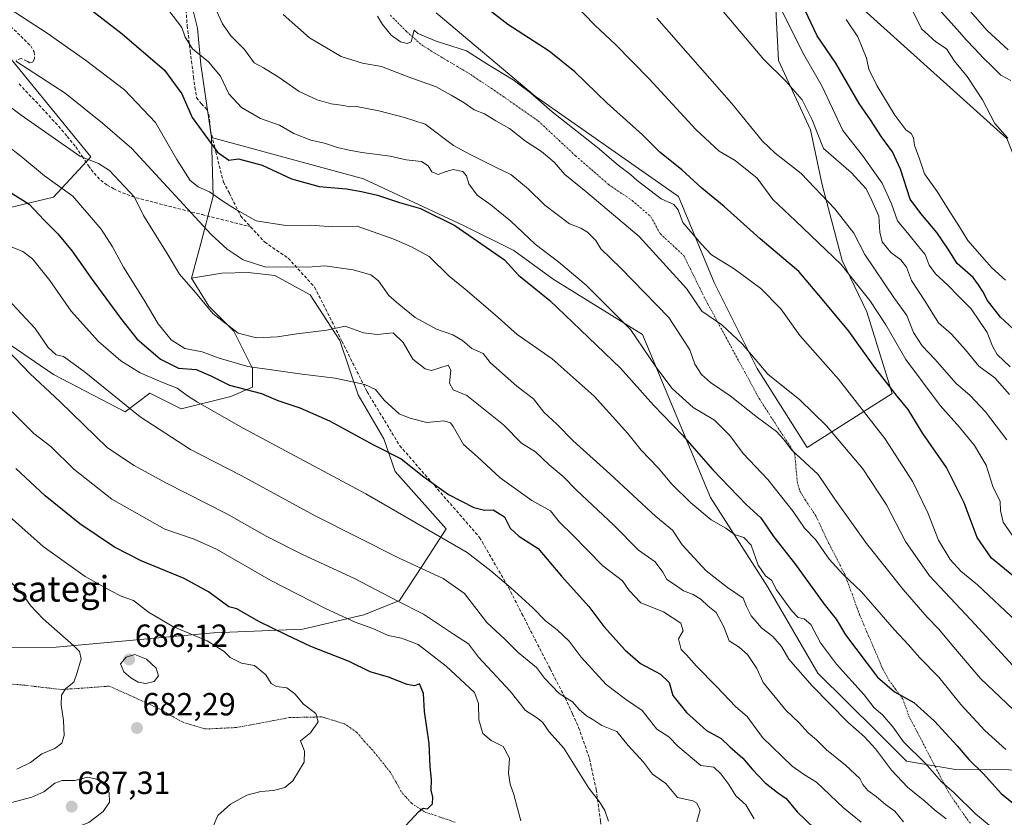
# Model space of a CAD drawing. Units: metres. Extents: x 624212 to 627658, y 4745747 to 4748123.
# Drawn here: x 624841 to 625149, y 4746992 to 4747241 of the extents above; entities that cross this region are included whole.
import ezdxf
from ezdxf.enums import TextEntityAlignment as Align

# ---------------------------------------------------------------- set-up
doc = ezdxf.new("R2010")
doc.units = ezdxf.units.M
doc.header["$MEASUREMENT"] = 0
doc.linetypes.add('TRAZO_Y_PUNTO', pattern=[1, 0.5, -0.25, 0, -0.25])
doc.linetypes.add('TRAZOSX2', pattern=[1.5, 1, -0.5])
for name, color, linetype, lineweight in [('Arbolado forestal CxS', 92, 'Continuous', 0), ('Camino eje', 19, 'TRAZO_Y_PUNTO', 0), ('Carátula', 7, 'Continuous', 5), ('Corriente natural lineal', 142, 'Continuous', 13), ('Curva de nivel maestra', 36, 'Continuous', 30), ('Curva de nivel normal', 36, 'Continuous', 0), ('Pastizal CxS', 92, 'Continuous', 0), ('Punto de cota en terreno', 7, 'Continuous', 0), ('Rótulo de punto de cota en terreno', 19, 'Continuous', 0), ('Senda', 19, 'TRAZOSX2', 0), ('Texto cartográfico', 19, 'Continuous', 0)]:
    doc.layers.add(name, color=color, linetype=linetype, lineweight=lineweight)
doc.styles.add('Arial', font='txt', dxfattribs={"height": 0.2})

# ---------------------------------------------------------------- blocks, each defined once
blk = doc.blocks.new('*U187')
at = {"layer": 'Curva de nivel normal', "color": 36, "linetype": 'Continuous', "lineweight": 0}
blk.add_polyline3d([(625117.22, 4746990.24, 640), (625114.55, 4746993.6, 640), (625111.63, 4746995.65, 640), (625108.67, 4746998.17, 640), (625106.08, 4747000, 640), (625104.5, 4747001.92, 640), (625103.6, 4747003.75, 640), (625099.13, 4747007.99, 640), (625093.14, 4747012.73, 640), (625090.05, 4747015.86, 640), (625087.44, 4747018.11, 640), (625084.63, 4747021.22, 640), (625080.4, 4747025.2, 640), (625073.32, 4747033.82, 640), (625071.35, 4747038.18, 640), (625068.42, 4747042.59, 640), (625065.8, 4747044.87, 640), (625062.67, 4747046.83, 640), (625061.02, 4747051.19, 640), (625058.6, 4747055.72, 640), (625056.04, 4747057.83, 640), (625053.97, 4747059.76, 640), (625051.48, 4747061.32, 640), (625048.39, 4747062.46, 640), (625045.88, 4747064.27, 640), (625043.16, 4747066.02, 640), (625041.97, 4747068.3, 640), (625039.55, 4747071.53, 640), (625034.38, 4747075.14, 640), (625026.58, 4747082.98, 640), (625014.9, 4747093.92, 640), (625010.76, 4747098.22, 640), (625006.36, 4747101.87, 640), (625002.09, 4747105.91, 640), (624997.74, 4747108.64, 640), (624992.14, 4747114.36, 640), (624980.66, 4747123.57, 640), (624976.32, 4747125.28, 640), (624975.25, 4747127.37, 640), (624975.64, 4747131.43, 640), (624974.78, 4747133.04, 640), (624969.55, 4747131.34, 640), (624967.56, 4747131.92, 640), (624963.76, 4747134.89, 640), (624960.66, 4747140.12, 640), (624957.62, 4747143.14, 640), (624952.6, 4747142.67, 640), (624948.28, 4747143.18, 640), (624942.58, 4747145.2, 640), (624936.8, 4747144.02, 640), (624927.44, 4747142.85, 640), (624921.38, 4747141.91, 640), (624914.78, 4747141.55, 640), (624909.13, 4747143.09, 640), (624901.13, 4747149.21, 640), (624895.78, 4747155.8, 640), (624890.74, 4747161.53, 640), (624886.87, 4747167.99, 640), (624879.49, 4747179.8, 640), (624876.68, 4747185.55, 640), (624868.8, 4747193.91, 640), (624865.41, 4747196.14, 640), (624859.56, 4747198.38, 640), (624841.18, 4747211.24, 640), (624833.74, 4747216.77, 640)], dxfattribs=at)
blk = doc.blocks.new('*U192')
at = {"layer": 'Curva de nivel normal', "color": 36, "linetype": 'Continuous', "lineweight": 0}
blk.add_polyline3d([(625152.58, 4747052.9, 605), (625140.35, 4747064.31, 605), (625135.16, 4747068.62, 605), (625131.8, 4747072.25, 605), (625128.21, 4747078.33, 605), (625124.8, 4747086.82, 605), (625120.15, 4747096.52, 605), (625111.42, 4747110.1, 605), (625096.9, 4747128.69, 605), (625084.82, 4747142.27, 605), (625078.85, 4747150.64, 605), (625072.63, 4747157.02, 605), (625064.25, 4747163.17, 605), (625057.16, 4747167.52, 605), (625053.95, 4747171.02, 605), (625048.16, 4747177.63, 605), (625046.72, 4747181.57, 605), (625045.4, 4747183.3, 605), (625041.38, 4747185.06, 605), (625033.94, 4747190.73, 605), (625031.86, 4747192.65, 605), (625027.93, 4747195.61, 605), (625021.5, 4747201.1, 605), (625007.29, 4747212.22, 605), (625000.53, 4747218.22, 605), (624995.14, 4747222.27, 605), (624986.92, 4747227.29, 605), (624980.55, 4747231.34, 605), (624971.01, 4747234.38, 605), (624965.25, 4747236.73, 605), (624964.1, 4747237.81, 605), (624963.68, 4747235.77, 605), (624963.16, 4747234.13, 605), (624961.97, 4747233.56, 605), (624959.9, 4747234.13, 605), (624956.99, 4747236.21, 605), (624954.24, 4747239.55, 605), (624952.73, 4747242.18, 605)], dxfattribs=at)
blk = doc.blocks.new('*U199')
at = {"layer": 'Curva de nivel normal', "color": 36, "linetype": 'Continuous', "lineweight": 0}
blk.add_polyline3d([(624839.51, 4747228.12, 635), (624855, 4747218.06, 635), (624866.63, 4747208.7, 635), (624875.82, 4747200.76, 635), (624900.63, 4747173.92, 635), (624905.7, 4747169.35, 635), (624910.64, 4747165.96, 635), (624917.79, 4747163.71, 635), (624924.38, 4747163.76, 635), (624930.9, 4747163.71, 635), (624936.18, 4747164.13, 635), (624945.1, 4747162.87, 635), (624950.63, 4747161.24, 635), (624952.98, 4747159.37, 635), (624956.26, 4747154.79, 635), (624959.4, 4747152.1, 635), (624964.48, 4747147.95, 635), (624971.09, 4747144.33, 635), (624976.28, 4747142.52, 635), (624979.27, 4747140.73, 635), (624982.24, 4747138.24, 635), (624985.72, 4747136.7, 635), (624987.93, 4747133.91, 635), (624990.85, 4747131.22, 635), (624996.23, 4747126.47, 635), (625001.51, 4747122.54, 635), (625004.72, 4747118.32, 635), (625008.77, 4747114.56, 635), (625013.87, 4747109.33, 635), (625025.4, 4747099.05, 635), (625039.7, 4747085.75, 635), (625044.94, 4747081.45, 635), (625048, 4747076.91, 635), (625055.5, 4747068.76, 635), (625062.13, 4747063.48, 635), (625067.12, 4747060.14, 635), (625068.12, 4747057.58, 635), (625069.56, 4747054.68, 635), (625072.78, 4747050.9, 635), (625076.4, 4747048.2, 635), (625079.02, 4747045.09, 635), (625081.39, 4747041.11, 635), (625088.59, 4747032.84, 635), (625099.86, 4747021.44, 635), (625105.06, 4747016.85, 635), (625108.52, 4747013.06, 635), (625113.44, 4747006.44, 635), (625118.45, 4747001.13, 635), (625123.87, 4746996.75, 635), (625126.94, 4746993.98, 635), (625130.62, 4746991.21, 635)], dxfattribs=at)
blk = doc.blocks.new('*U201')
at = {"layer": 'Curva de nivel normal', "color": 36, "linetype": 'Continuous', "lineweight": 0}
blk.add_polyline3d([(624997.5, 4746990.59, 670), (624996.43, 4746994.41, 670), (624995.34, 4746998.77, 670), (624994.17, 4747002.01, 670), (624993.69, 4747005.49, 670), (624993.98, 4747010.11, 670), (624992.02, 4747013.81, 670), (624988.26, 4747015.71, 670), (624985.68, 4747017.82, 670), (624984.37, 4747022.16, 670), (624984.29, 4747027.25, 670), (624983.06, 4747030.65, 670), (624974.13, 4747038.88, 670), (624965.4, 4747045.7, 670), (624960.14, 4747047.7, 670), (624956.02, 4747048.47, 670), (624951.23, 4747050.75, 670), (624945.65, 4747052.7, 670), (624936.36, 4747056.92, 670), (624919.28, 4747065.74, 670), (624902.27, 4747075.5, 670), (624895.36, 4747078.62, 670), (624886.13, 4747081.8, 670), (624869.6, 4747091.16, 670), (624857.68, 4747100.48, 670), (624850.48, 4747107.59, 670), (624845.18, 4747111.71, 670), (624838.36, 4747118.49, 670)], dxfattribs=at)
blk = doc.blocks.new('*U202')
at = {"layer": 'Curva de nivel normal', "color": 36, "linetype": 'Continuous', "lineweight": 0}
blk.add_polyline3d([(625151.64, 4747025.31, 615), (625141.28, 4747035.07, 615), (625132.32, 4747045.63, 615), (625128.31, 4747050.48, 615), (625124.62, 4747054.26, 615), (625117.09, 4747062.88, 615), (625105.66, 4747077.29, 615), (625095.7, 4747091.17, 615), (625090.54, 4747098.81, 615), (625082.2, 4747106.6, 615), (625079.64, 4747109.93, 615), (625077.46, 4747112.31, 615), (625071.51, 4747116.65, 615), (625062.98, 4747123.44, 615), (625056.83, 4747127.62, 615), (625054, 4747130.12, 615), (625051.9, 4747133.35, 615), (625050.37, 4747137.83, 615), (625043.8, 4747147.95, 615), (625028.79, 4747163.36, 615), (625022.51, 4747169.42, 615), (625021.03, 4747172.03, 615), (625018.41, 4747174.61, 615), (625016.3, 4747175.92, 615), (625012.75, 4747177.2, 615), (625004.98, 4747183.08, 615), (624999.77, 4747188.16, 615), (624994.43, 4747192.69, 615), (624989.79, 4747194.84, 615), (624981.64, 4747198.86, 615), (624976.49, 4747201.74, 615), (624967.57, 4747208.4, 615), (624961.16, 4747210.45, 615), (624953.05, 4747212.57, 615), (624946.16, 4747213.96, 615), (624944.05, 4747213.84, 615), (624942.04, 4747214.26, 615), (624938.2, 4747214.72, 615), (624933.82, 4747215.96, 615), (624928.14, 4747218.58, 615), (624921.89, 4747223.02, 615), (624917.04, 4747225.98, 615), (624914.1, 4747227.58, 615), (624911.04, 4747231.76, 615), (624906.78, 4747235.97, 615), (624904.14, 4747239.74, 615), (624902.3, 4747243.87, 615)], dxfattribs=at)
blk = doc.blocks.new('*U204')
at = {"layer": 'Curva de nivel normal', "color": 36, "linetype": 'Continuous', "lineweight": 0}
blk.add_polyline3d([(624839.9, 4747006.7, 685), (624844.13, 4747008.76, 685), (624847.71, 4747011.54, 685), (624851.69, 4747013.18, 685), (624853.91, 4747014.88, 685), (624854.68, 4747017.21, 685), (624854.5, 4747021.92, 685), (624853.7, 4747026.81, 685), (624853.83, 4747029.81, 685), (624855.21, 4747031.92, 685), (624857.71, 4747033.94, 685), (624858.63, 4747036.67, 685), (624860.02, 4747041.23, 685), (624859.41, 4747043.53, 685), (624857.67, 4747045.29, 685), (624848.04, 4747053.77, 685), (624844.08, 4747057.92, 685), (624841.68, 4747061.35, 685), (624835.73, 4747067.54, 685)], dxfattribs=at)
blk = doc.blocks.new('*U206')
at = {"layer": 'Curva de nivel normal', "color": 36, "linetype": 'Continuous', "lineweight": 0}
blk.add_polyline3d([(624838.41, 4747169.98, 655), (624841.77, 4747168.55, 655), (624844.8, 4747166.23, 655), (624850.14, 4747159.53, 655), (624856.8, 4747149.94, 655), (624865.41, 4747140.46, 655), (624872.36, 4747134.34, 655), (624878.45, 4747130.67, 655), (624885.17, 4747127.75, 655), (624890.05, 4747125.84, 655), (624893.28, 4747123.41, 655), (624896.34, 4747121.46, 655), (624910.7, 4747113.32, 655), (624948.98, 4747092.81, 655), (624980.71, 4747074.5, 655), (624988.12, 4747068.76, 655), (624994.44, 4747063.41, 655), (625001.28, 4747057.18, 655), (625005.21, 4747053.11, 655), (625008.86, 4747050.32, 655), (625012.6, 4747046.73, 655), (625016.4, 4747041.71, 655), (625024.23, 4747033.16, 655), (625030.21, 4747028.56, 655), (625035.52, 4747025.01, 655), (625040.11, 4747019.19, 655), (625043.81, 4747016.8, 655), (625046.59, 4747013.93, 655), (625053.8, 4747007.84, 655), (625057.92, 4747007.38, 655), (625060.07, 4747005.31, 655), (625062.62, 4747001.89, 655), (625064.75, 4746998.41, 655), (625067.87, 4746995.56, 655), (625070.54, 4746991.17, 655)], dxfattribs=at)
blk = doc.blocks.new('*U230')
at = {"layer": 'Curva de nivel normal', "color": 36, "linetype": 'Continuous', "lineweight": 0}
blk.add_polyline3d([(624901.36, 4746989.08, 680), (624902.7, 4746992.25, 680), (624906.66, 4746995.76, 680), (624911.85, 4746998.62, 680), (624916.13, 4746999.76, 680), (624920.13, 4747000.09, 680), (624923.7, 4747000.95, 680), (624926.2, 4747003.09, 680), (624929.79, 4747008.94, 680), (624929.83, 4747012.32, 680), (624928.63, 4747015.56, 680), (624931.73, 4747018.07, 680), (624934.08, 4747021.56, 680), (624933.43, 4747024.16, 680), (624929.55, 4747027, 680), (624926.81, 4747030.27, 680), (624924.34, 4747032.13, 680), (624921.1, 4747032.56, 680), (624919.42, 4747033.54, 680), (624917.78, 4747036.22, 680), (624914.16, 4747039.12, 680), (624910.11, 4747039.87, 680), (624906.59, 4747041.62, 680), (624904.7, 4747043.48, 680), (624899.42, 4747046.88, 680), (624888.64, 4747051.34, 680), (624881.06, 4747055.85, 680), (624876.32, 4747059.49, 680), (624872.52, 4747060.82, 680), (624869.26, 4747062.51, 680), (624861.18, 4747066.97, 680), (624848.12, 4747076.31, 680), (624834.74, 4747088.2, 680)], dxfattribs=at)
blk = doc.blocks.new('*U232')
at = {"layer": 'Curva de nivel normal', "color": 36, "linetype": 'Continuous', "lineweight": 0}
blk.add_polyline3d([(624832.47, 4747205.1, 645), (624841.13, 4747198.42, 645), (624848.51, 4747192.19, 645), (624857.32, 4747185.91, 645), (624866.28, 4747175.58, 645), (624869.75, 4747170.08, 645), (624873.18, 4747163.63, 645), (624879.7, 4747153.32, 645), (624884.06, 4747145.96, 645), (624888.09, 4747140.95, 645), (624892.42, 4747138.25, 645), (624897.79, 4747137.25, 645), (624903.13, 4747135.27, 645), (624912.13, 4747132.65, 645), (624929.14, 4747130.17, 645), (624939.4, 4747129, 645), (624948.67, 4747127.02, 645), (624952.06, 4747125.4, 645), (624954.78, 4747122.07, 645), (624959.46, 4747117.86, 645), (624962.8, 4747116.47, 645), (624968.13, 4747115.07, 645), (624973.46, 4747115.63, 645), (624975.51, 4747115, 645), (624976.36, 4747113.88, 645), (624979.6, 4747108.24, 645), (624983.92, 4747104.38, 645), (624991.05, 4747097.8, 645), (625000.98, 4747090.75, 645), (625006.75, 4747087.46, 645), (625009.66, 4747083.94, 645), (625013.72, 4747079.94, 645), (625023.13, 4747070.25, 645), (625029.28, 4747065.64, 645), (625031.41, 4747062.55, 645), (625035.02, 4747058.72, 645), (625042.14, 4747055.91, 645), (625047.62, 4747052.32, 645), (625048.33, 4747049.92, 645), (625046.82, 4747047.52, 645), (625047.71, 4747044.18, 645), (625049.36, 4747042.48, 645), (625052.46, 4747038.92, 645), (625058.76, 4747032.55, 645), (625064.73, 4747026.19, 645), (625068.36, 4747023.15, 645), (625073.16, 4747016.62, 645), (625082.37, 4747007.66, 645), (625086.22, 4747004.97, 645), (625090.06, 4747002.67, 645), (625098.5, 4746994.63, 645), (625103.98, 4746990.1, 645)], dxfattribs=at)
blk = doc.blocks.new('*U234')
at = {"layer": 'Curva de nivel normal', "color": 36, "linetype": 'Continuous', "lineweight": 0}
blk.add_polyline3d([(625052.58, 4746990.25, 660), (625053.62, 4746994.05, 660), (625052.48, 4746996.23, 660), (625051.28, 4746996.86, 660), (625046.58, 4746997.88, 660), (625042.83, 4747002.24, 660), (625038.74, 4747005.17, 660), (625035.92, 4747008.88, 660), (625031.12, 4747014.12, 660), (625027.52, 4747018.52, 660), (625022.85, 4747020.32, 660), (625020.34, 4747022.04, 660), (625018.08, 4747023.36, 660), (625015.72, 4747025.38, 660), (625013.64, 4747027.76, 660), (625009.56, 4747030.35, 660), (625004.91, 4747035.12, 660), (625002.37, 4747038.51, 660), (624996.66, 4747043.2, 660), (624992.61, 4747047.21, 660), (624986.9, 4747052.59, 660), (624979.87, 4747061.66, 660), (624973.23, 4747066.36, 660), (624959.21, 4747072.76, 660), (624933.13, 4747085.92, 660), (624909.83, 4747098.66, 660), (624894.21, 4747106.66, 660), (624878.4, 4747116.86, 660), (624860.95, 4747131.1, 660), (624854.46, 4747135.7, 660), (624852.14, 4747136.29, 660), (624849.68, 4747138.57, 660), (624845.62, 4747144.49, 660), (624832.59, 4747158.38, 660)], dxfattribs=at)
blk = doc.blocks.new('*U237')
at = {"layer": 'Curva de nivel normal', "color": 36, "linetype": 'Continuous', "lineweight": 0}
blk.add_polyline3d([(625149.56, 4747109.65, 590), (625142.83, 4747118.46, 590), (625138.1, 4747123.51, 590), (625133.64, 4747127.39, 590), (625127.16, 4747134.78, 590), (625123.11, 4747139.05, 590), (625120.39, 4747143.28, 590), (625118.22, 4747148.53, 590), (625114.41, 4747153.84, 590), (625105.11, 4747167.61, 590), (625101.64, 4747174.26, 590), (625095.78, 4747181.94, 590), (625085.2, 4747192.99, 590), (625077.12, 4747199.27, 590), (625073.15, 4747203.07, 590), (625063.47, 4747214.96, 590), (625040.09, 4747241.55, 590)], dxfattribs=at)
blk = doc.blocks.new('*U243')
at = {"layer": 'Curva de nivel normal', "color": 36, "linetype": 'Continuous', "lineweight": 0}
blk.add_polyline3d([(625024.94, 4746990.42, 665), (625023.8, 4746993.82, 665), (625022.11, 4746996.51, 665), (625018.75, 4747000.74, 665), (625010.95, 4747013.28, 665), (625006.41, 4747018.36, 665), (625004.25, 4747021.4, 665), (625002.45, 4747022.91, 665), (624998.96, 4747025.04, 665), (624994.19, 4747031.12, 665), (624984.3, 4747041.76, 665), (624981.12, 4747045.89, 665), (624976.44, 4747048.98, 665), (624967.06, 4747055.23, 665), (624958.8, 4747059.34, 665), (624945.46, 4747066.34, 665), (624929.46, 4747073.72, 665), (624918.08, 4747079.5, 665), (624905.51, 4747086.53, 665), (624886.47, 4747096.26, 665), (624876.58, 4747101.7, 665), (624868.26, 4747107.2, 665), (624853.28, 4747121.65, 665), (624844.07, 4747130.34, 665), (624836.9, 4747137.68, 665)], dxfattribs=at)
blk = doc.blocks.new('*U244')
at = {"layer": 'Curva de nivel maestra', "color": 36, "linetype": 'Continuous', "lineweight": 30}
blk.add_polyline3d([(624961.46, 4746988.95, 675), (624965.59, 4746993.52, 675), (624966.97, 4746994.51, 675), (624968.27, 4746994.35, 675), (624969.87, 4746995.92, 675), (624970.01, 4746997.94, 675), (624969.45, 4747000.2, 675), (624969.57, 4747003.52, 675), (624969.17, 4747007.44, 675), (624968.8, 4747014.73, 675), (624967.33, 4747024.8, 675), (624967.08, 4747030.42, 675), (624966.34, 4747032.13, 675), (624965.8, 4747033.36, 675), (624964.25, 4747032.8, 675), (624961.91, 4747033.14, 675), (624956.16, 4747035.44, 675), (624950.36, 4747037.2, 675), (624943.81, 4747040.33, 675), (624931.84, 4747045.06, 675), (624924.28, 4747048.66, 675), (624915.58, 4747052.84, 675), (624908.7, 4747056.87, 675), (624906.13, 4747057.52, 675), (624899.82, 4747062.17, 675), (624892.16, 4747066.38, 675), (624878.73, 4747071.85, 675), (624870.36, 4747076.15, 675), (624859.52, 4747083.4, 675), (624848.67, 4747092.13, 675), (624839.53, 4747100.74, 675)], dxfattribs=at)
blk = doc.blocks.new('*U249')
at = {"layer": 'Curva de nivel maestra', "color": 36, "linetype": 'Continuous', "lineweight": 30}
blk.add_polyline3d([(625151.64, 4747144.24, 575), (625147.6, 4747148.06, 575), (625143.54, 4747153.21, 575), (625142.09, 4747156.1, 575), (625140.71, 4747158.17, 575), (625138.99, 4747160.47, 575), (625134, 4747164.8, 575), (625131.19, 4747169.34, 575), (625127.69, 4747174.48, 575), (625122.67, 4747180.42, 575), (625119.28, 4747184.97, 575), (625116.27, 4747194.34, 575), (625113.81, 4747199.73, 575), (625110.33, 4747204.4, 575), (625106.92, 4747209.72, 575), (625103.38, 4747214.84, 575), (625096.04, 4747227.5, 575), (625090.26, 4747235.96, 575), (625086.46, 4747243.88, 575)], dxfattribs=at)
blk = doc.blocks.new('*U250')
at = {"layer": 'Curva de nivel maestra', "color": 36, "linetype": 'Continuous', "lineweight": 30}
blk.add_polyline3d([(624837.29, 4747187.45, 650), (624843.69, 4747183.42, 650), (624848.44, 4747178.32, 650), (624852.67, 4747174.07, 650), (624857.21, 4747168.67, 650), (624863.1, 4747160.22, 650), (624872.33, 4747147.78, 650), (624877.37, 4747141.23, 650), (624884.84, 4747134.87, 650), (624890.42, 4747132.08, 650), (624895.95, 4747131.63, 650), (624900.52, 4747129.73, 650), (624906.37, 4747126.76, 650), (624916.43, 4747124.14, 650), (624921.52, 4747121.94, 650), (624928.4, 4747119.73, 650), (624937.68, 4747115.64, 650), (624951.46, 4747108.13, 650), (624960.12, 4747103.72, 650), (624967.18, 4747098.08, 650), (624974.94, 4747092.57, 650), (624982.78, 4747088.52, 650), (624986.18, 4747087.75, 650), (624988.88, 4747087.82, 650), (624992.37, 4747085.63, 650), (624994.16, 4747082.1, 650), (624996.92, 4747079.54, 650), (625002.96, 4747075.71, 650), (625010.22, 4747067.11, 650), (625018.74, 4747057.6, 650), (625023.44, 4747051.33, 650), (625030.14, 4747043.92, 650), (625034.96, 4747039.75, 650), (625041.16, 4747036.46, 650), (625043.97, 4747033.77, 650), (625045.09, 4747029.75, 650), (625049.32, 4747024.43, 650), (625055.58, 4747018.81, 650), (625060.15, 4747016.3, 650), (625062.86, 4747013.74, 650), (625066.98, 4747010.14, 650), (625069.85, 4747006.77, 650), (625074, 4747002.47, 650), (625077.85, 4746999.42, 650), (625080.57, 4746997.54, 650), (625083.95, 4746993.41, 650), (625089.34, 4746988.13, 650)], dxfattribs=at)
blk = doc.blocks.new('*U255')
at = {"layer": 'Curva de nivel maestra', "color": 36, "linetype": 'Continuous', "lineweight": 30}
blk.add_polyline3d([(624860.9, 4747245.79, 625), (624872.81, 4747236.64, 625), (624886.08, 4747225.25, 625), (624891.44, 4747217.92, 625), (624894.66, 4747210.48, 625), (624902.61, 4747199.63, 625), (624906.15, 4747197.12, 625), (624909.22, 4747197.5, 625), (624916.57, 4747195.52, 625), (624925.82, 4747191.34, 625), (624934.46, 4747188.86, 625), (624943.01, 4747188.21, 625), (624947.66, 4747187.31, 625), (624952.63, 4747186.22, 625), (624959.59, 4747183.88, 625), (624966.08, 4747182.07, 625), (624976.88, 4747176.67, 625), (624992.38, 4747166, 625), (624996.79, 4747161.22, 625), (625006.64, 4747153.25, 625), (625016.23, 4747144.12, 625), (625028.7, 4747132.08, 625), (625039, 4747120.53, 625), (625048.09, 4747111.14, 625), (625057.59, 4747100.32, 625), (625068.04, 4747089.5, 625), (625072.6, 4747085.31, 625), (625076.51, 4747079.48, 625), (625083.11, 4747071.09, 625), (625092.39, 4747058.33, 625), (625096.15, 4747053.64, 625), (625099.11, 4747048.73, 625), (625109.06, 4747035.52, 625), (625114.45, 4747030.91, 625), (625120.46, 4747027.58, 625), (625126.94, 4747021.74, 625), (625134.03, 4747013.98, 625), (625137.64, 4747009.75, 625), (625142.28, 4747005.29, 625), (625147.8, 4746999.08, 625), (625151.75, 4746995.91, 625)], dxfattribs=at)
blk = doc.blocks.new('5PATER')
at = {"layer": 'Carátula', "linetype": 'Continuous', "lineweight": 5}
h = blk.add_hatch(color=250, dxfattribs=at)
edge = h.paths.add_edge_path()
edge.add_ellipse((0, 0.01), major_axis=(-1.33, -1.34), ratio=0.999422, start_angle=0, end_angle=360)

msp = doc.modelspace()

# ---------------------------------------------------------------- linework, layer by layer
at = {"layer": 'Arbolado forestal CxS', "color": 92, "linetype": 'Continuous', "lineweight": 0}
for points in [[(625149.52, 4747203.93, 565.15), (625105.85, 4747243.15, 568.13), (625075.56, 4747278.49, 571.86), (625065.57, 4747291.71, 572.92), (625042.37, 4747320.81, 575.27), (625030.86, 4747342.67, 573.74), (625025.18, 4747354.65, 572.33), (625024.04, 4747357.06, 572.54), (625018.46, 4747372.13, 574.48), (625014.58, 4747393.61, 574.72)], [(624887.25, 4747304.89, 604.46), (624891.17, 4747282.14, 609.63), (624891.88, 4747260.55, 614.53), (624894.22, 4747247.28, 616.99), (624896.42, 4747238.45, 618.15), (624897.43, 4747227.04, 621.5), (624900.72, 4747204.26, 624.81)], [(624887.25, 4747304.89, 604.46), (624891.17, 4747282.14, 609.63), (624891.88, 4747260.55, 614.53), (624894.22, 4747247.28, 616.99), (624896.42, 4747238.45, 618.15), (624897.43, 4747227.04, 621.5), (624900.72, 4747204.26, 624.81)], [(624801.3, 4747289.99, 622.6), (624808.53, 4747269.19, 627.67), (624822.15, 4747253.62, 630.14), (624831.88, 4747236.11, 634.73), (624863, 4747198.17, 640.25), (624851.33, 4747185.53, 647.37), (624834.79, 4747181.64, 653.16), (624819.23, 4747168.99, 660.37), (624811.45, 4747159.27, 665.32), (624835.76, 4747140.78, 664.92), (624851.33, 4747130.08, 662.89), (624873.7, 4747118.41, 660.89), (624881.48, 4747124.25, 657.74), (624891.21, 4747119.38, 657.15), (624906.77, 4747123.27, 652.98), (624913.58, 4747126.19, 650.74), (624913.58, 4747132.03, 647.28), (624907.75, 4747143.7, 640.98), (624899.96, 4747151.48, 639.89), (624894.54, 4747160.2, 639.45)], [(624801.3, 4747289.99, 622.6), (624808.53, 4747269.19, 627.67), (624822.15, 4747253.62, 630.14), (624831.88, 4747236.11, 634.73), (624863, 4747198.17, 640.25), (624851.33, 4747185.53, 647.37), (624834.79, 4747181.64, 653.16), (624819.23, 4747168.99, 660.37), (624811.45, 4747159.27, 665.32), (624835.76, 4747140.78, 664.92), (624851.33, 4747130.08, 662.89), (624873.7, 4747118.41, 660.89), (624881.48, 4747124.25, 657.74), (624891.21, 4747119.38, 657.15), (624906.77, 4747123.27, 652.98), (624913.58, 4747126.19, 650.74), (624913.58, 4747132.03, 647.28), (624907.75, 4747143.7, 640.98), (624899.96, 4747151.48, 639.89), (624894.54, 4747160.2, 639.45)], [(624971.01, 4747243.15, 602.54), (625002.02, 4747217.13, 605.22), (625046.81, 4747185.76, 603.29), (625058, 4747158.87, 607.81), (625071.44, 4747131.98, 610.42), (625087.12, 4747107.33, 613.53), (625113.73, 4747124.17, 600.45), (625105.81, 4747149.75, 596.47), (625098.01, 4747165.81, 594.72), (625091.8, 4747189.37, 589.58), (625088.14, 4747206.6, 584.59), (625078.16, 4747228.34, 584.23), (625075.56, 4747278.49, 571.86)], [(624971.01, 4747243.15, 602.54), (625002.02, 4747217.13, 605.22), (625046.81, 4747185.76, 603.29), (625058, 4747158.87, 607.81), (625071.44, 4747131.98, 610.42), (625087.12, 4747107.33, 613.53), (625113.73, 4747124.17, 600.45), (625105.81, 4747149.75, 596.47), (625098.01, 4747165.81, 594.72), (625091.8, 4747189.37, 589.58), (625088.14, 4747206.6, 584.59), (625078.16, 4747228.34, 584.23), (625075.56, 4747278.49, 571.86)], [(625075.56, 4747278.49, 571.86), (625105.85, 4747243.15, 568.13), (625149.52, 4747203.93, 565.15), (625174.7, 4747140.88, 565.46), (625213.77, 4747092.6, 564.51), (625242.84, 4747058.61, 565.06), (625281.88, 4747030.66, 568.52), (625306.09, 4747009.21, 574.08), (625324.83, 4747005.62, 568.54), (625338.75, 4746995.54, 566.88)], [(625075.56, 4747278.49, 571.86), (625105.85, 4747243.15, 568.13), (625149.52, 4747203.93, 565.15), (625174.7, 4747140.88, 565.46), (625213.77, 4747092.6, 564.51), (625242.84, 4747058.61, 565.06), (625281.88, 4747030.66, 568.52), (625306.09, 4747009.21, 574.08), (625324.83, 4747005.62, 568.54), (625338.75, 4746995.54, 566.88)], [(624894.22, 4747247.28, 616.99), (624896.42, 4747238.45, 618.15), (624897.43, 4747227.04, 621.5), (624900.72, 4747204.26, 624.81), (624901.32, 4747185.85, 631.16), (624897.36, 4747171.1, 636.65), (624894.54, 4747160.2, 639.45), (624899.96, 4747151.48, 639.89), (624907.75, 4747143.7, 640.98), (624913.58, 4747132.03, 647.28), (624913.58, 4747126.19, 650.74), (624906.77, 4747123.27, 652.98), (624891.21, 4747119.38, 657.15), (624881.48, 4747124.25, 657.74), (624873.7, 4747118.41, 660.89), (624873.7, 4747118.41, 660.89), (624851.33, 4747130.08, 662.89), (624835.76, 4747140.78, 664.92)], [(625183.69, 4747006.32, 611.44), (625133.47, 4747006.58, 628.1), (625118.13, 4747009.26, 632.43), (625108.93, 4747018.49, 632.92), (625090.47, 4747036.73, 633.44), (625074.79, 4747063.62, 630.72), (625056.88, 4747091.63, 628.08), (625035.58, 4747142.58, 619.11), (625007.61, 4747159.94, 622.88), (624995.3, 4747168.9, 623.03), (624979.62, 4747176.74, 625.03), (624948.26, 4747191.31, 624.69), (624900.72, 4747204.26, 624.81), (624897.43, 4747227.04, 621.5), (624896.42, 4747238.45, 618.15), (624894.22, 4747247.28, 616.99)], [(625105.85, 4747243.15, 568.13), (625149.52, 4747203.93, 565.15)], [(624831.88, 4747236.11, 634.73), (624863, 4747198.17, 640.25), (624851.33, 4747185.53, 647.37), (624834.79, 4747181.64, 653.16)], [(624834.79, 4747181.64, 653.16), (624851.33, 4747185.53, 647.37), (624863, 4747198.17, 640.25), (624831.88, 4747236.11, 634.73)], [(624815.01, 4747044.68, 691.19), (624852.11, 4747044.85, 685.88), (624901.38, 4747049.34, 679.52), (624929.37, 4747050.46, 674.3), (624948.41, 4747054.94, 669.67), (624959.61, 4747059.42, 665.77), (624966.76, 4747070.4, 660.46), (624974.17, 4747081.83, 654.51), (624958.19, 4747099.8, 651.89), (624954.65, 4747110.05, 649.67), (624946.58, 4747123.77, 646.8), (624940.94, 4747140.75, 641.93), (624931.57, 4747155.06, 638.62), (624920.57, 4747161.06, 636.69), (624912.27, 4747162.05, 636.42), (624904.02, 4747161.78, 637.25), (624894.54, 4747160.2, 639.45), (624897.36, 4747171.1, 636.65), (624901.32, 4747185.85, 631.16), (624900.72, 4747204.26, 624.81), (624948.26, 4747191.31, 624.69), (624979.62, 4747176.74, 625.03), (624995.3, 4747168.9, 623.03), (625007.61, 4747159.94, 622.88), (625035.58, 4747142.58, 619.11), (625056.88, 4747091.63, 628.08), (625074.79, 4747063.62, 630.72), (625090.47, 4747036.73, 633.44), (625108.93, 4747018.49, 632.92), (625118.13, 4747009.26, 632.43), (625133.47, 4747006.58, 628.1), (625183.69, 4747006.32, 611.44)], [(624900.72, 4747204.26, 624.81), (624901.32, 4747185.85, 631.16), (624897.36, 4747171.1, 636.65), (624894.54, 4747160.2, 639.45)], [(624900.72, 4747204.26, 624.81), (624901.32, 4747185.85, 631.16), (624897.36, 4747171.1, 636.65), (624894.54, 4747160.2, 639.45)], [(624900.72, 4747204.26, 624.81), (624948.26, 4747191.31, 624.69), (624979.62, 4747176.74, 625.03), (624995.3, 4747168.9, 623.03), (625007.61, 4747159.94, 622.88), (625035.58, 4747142.58, 619.11), (625056.88, 4747091.63, 628.08), (625074.79, 4747063.62, 630.72), (625090.47, 4747036.73, 633.44), (625108.93, 4747018.49, 632.92), (625118.13, 4747009.26, 632.43), (625133.47, 4747006.58, 628.1), (625183.69, 4747006.32, 611.44), (625202.23, 4747003.12, 608.29), (625220.3, 4746994.81, 609.1), (625302.67, 4746925.05, 599.49), (625368.09, 4746859.38, 566.5)], [(624900.72, 4747204.26, 624.81), (624948.26, 4747191.31, 624.69), (624979.62, 4747176.74, 625.03), (624995.3, 4747168.9, 623.03), (625007.61, 4747159.94, 622.88), (625035.58, 4747142.58, 619.11), (625056.88, 4747091.63, 628.08), (625074.79, 4747063.62, 630.72), (625090.47, 4747036.73, 633.44), (625108.93, 4747018.49, 632.92), (625118.13, 4747009.26, 632.43), (625133.47, 4747006.58, 628.1), (625183.69, 4747006.32, 611.44), (625202.23, 4747003.12, 608.29), (625220.3, 4746994.81, 609.1), (625302.67, 4746925.05, 599.49), (625368.09, 4746859.38, 566.5)], [(624835.76, 4747140.78, 664.92), (624851.33, 4747130.08, 662.89), (624873.7, 4747118.41, 660.89), (624881.48, 4747124.25, 657.74), (624891.21, 4747119.38, 657.15), (624906.77, 4747123.27, 652.98), (624913.58, 4747126.19, 650.74), (624913.58, 4747132.03, 647.28), (624907.75, 4747143.7, 640.98), (624899.96, 4747151.48, 639.89), (624894.54, 4747160.2, 639.45), (624904.02, 4747161.78, 637.25), (624912.27, 4747162.05, 636.42), (624920.57, 4747161.06, 636.69), (624931.57, 4747155.06, 638.62), (624940.94, 4747140.75, 641.93), (624946.58, 4747123.77, 646.8), (624954.65, 4747110.05, 649.67), (624958.19, 4747099.8, 651.89), (624974.17, 4747081.83, 654.51), (624966.76, 4747070.4, 660.46), (624959.61, 4747059.42, 665.77), (624948.41, 4747054.94, 669.67), (624929.37, 4747050.46, 674.3), (624901.38, 4747049.34, 679.52), (624852.11, 4747044.85, 685.88), (624815.01, 4747044.68, 691.19)], [(624815.01, 4747044.68, 691.19), (624852.11, 4747044.85, 685.88), (624901.38, 4747049.34, 679.52), (624929.37, 4747050.46, 674.3), (624948.41, 4747054.94, 669.67), (624959.61, 4747059.42, 665.77), (624966.76, 4747070.4, 660.46), (624974.17, 4747081.83, 654.51), (624958.19, 4747099.8, 651.89), (624954.65, 4747110.05, 649.67), (624946.58, 4747123.77, 646.8), (624940.94, 4747140.75, 641.93), (624931.57, 4747155.06, 638.62), (624920.57, 4747161.06, 636.69), (624912.27, 4747162.05, 636.42), (624904.02, 4747161.78, 637.25), (624894.54, 4747160.2, 639.45)], [(624815.01, 4747044.68, 691.19), (624852.11, 4747044.85, 685.88), (624901.38, 4747049.34, 679.52), (624929.37, 4747050.46, 674.3), (624948.41, 4747054.94, 669.67), (624959.61, 4747059.42, 665.77), (624966.76, 4747070.4, 660.46), (624974.17, 4747081.83, 654.51), (624958.19, 4747099.8, 651.89), (624954.65, 4747110.05, 649.67), (624946.58, 4747123.77, 646.8), (624940.94, 4747140.75, 641.93), (624931.57, 4747155.06, 638.62), (624920.57, 4747161.06, 636.69), (624912.27, 4747162.05, 636.42), (624904.02, 4747161.78, 637.25), (624894.54, 4747160.2, 639.45)]]:
    msp.add_polyline3d(points, dxfattribs=at)
at = {"layer": 'Camino eje', "color": 19, "linetype": 'TRAZO_Y_PUNTO', "lineweight": 0}
for points in [[(624956.71, 4747242.42), (624961.74, 4747237.4), (624966.5, 4747233.16), (624970.73, 4747230.52), (624981.85, 4747223.9), (624992.43, 4747216.76), (625003.01, 4747209.35), (625014.65, 4747198.5), (625024.97, 4747189.51), (625032.38, 4747184.48), (625038.2, 4747179.45), (625041.11, 4747174.16), (625048.52, 4747167.28), (625054.87, 4747154.32), (625072.07, 4747122.57), (625083.21, 4747105.43), (625083.78, 4747098.9), (625083.98, 4747096.65), (625084.84, 4747093.64), (625085.69, 4747092.23), (625086.48, 4747090.93), (625089.83, 4747085.88), (625091.81, 4747081.62), (625093.85, 4747077.28), (625096.35, 4747072.55), (625098.76, 4747067.85), (625101.12, 4747061.57), (625102.26, 4747058.37), (625103.42, 4747055.15), (625104.82, 4747051.85), (625106.21, 4747048.58), (625107.64, 4747045.33), (625109.06, 4747042.07), (625110.62, 4747038.26), (625112.58, 4747034.64), (625114.76, 4747031.71), (625116.9, 4747028.83), (625117.99, 4747026.02), (625118.89, 4747023.34), (625119.9, 4747021.42), (625120.89, 4747019.54), (625126.07, 4747009.58), (625131.28, 4746999.59), (625133.59, 4746996.17), (625135.86, 4746992.83), (625138.28, 4746989.61)], [(624976.94, 4746990.13), (624972.21, 4746991.74), (624967.36, 4746993.39), (624963.32, 4746996.06), (624961.6, 4746997.95), (624960.06, 4746999.66), (624959.24, 4747001.2), (624958.48, 4747002.63), (624956.75, 4747005.71), (624955.33, 4747007.48), (624951.19, 4747012.62), (624948.66, 4747015.34), (624946.25, 4747018.2), (624944.29, 4747019.54), (624942.35, 4747020.87), (624938.61, 4747022.04), (624935.28, 4747023.07), (624930.03, 4747022.96), (624925.08, 4747022.85), (624920.16, 4747021.91), (624915.18, 4747020.96), (624911.88, 4747020.34), (624908.46, 4747019.73), (624903.58, 4747019.5), (624898.66, 4747019.28), (624895.3, 4747020.33), (624891.85, 4747021.39), (624887.9, 4747023.6), (624883.99, 4747025.8), (624876.47, 4747029.22), (624868.76, 4747032.68), (624864.51, 4747032.36), (624860.43, 4747032.05), (624857.08, 4747031.84), (624853.67, 4747031.63), (624849.08, 4747032.16), (624844.61, 4747032.69), (624841.32, 4747033.07), (624837.55, 4747033.35)]]:
    msp.add_lwpolyline(points, dxfattribs=at)
at = {"layer": 'Corriente natural lineal', "color": 142, "linetype": 'Continuous', "lineweight": 13}
msp.add_polyline3d([(625115.29, 4747257.18, 564.25), (625118.64, 4747254, 564.25), (625121.99, 4747250.83, 564.24), (625125.34, 4747247.66, 564.23), (625128.22, 4747244.45, 564.25), (625131.1, 4747241.23, 564.35), (625133.98, 4747238.02, 564.49), (625136.86, 4747234.8, 564.53), (625139.53, 4747231.98, 564.36), (625142.19, 4747229.15, 564.22), (625144.93, 4747226.41, 564.15), (625147.67, 4747223.66, 564.08), (625150.81, 4747222.03, 563.98)], dxfattribs=at)
at = {"layer": 'Curva de nivel maestra', "color": 36, "linetype": 'Continuous', "lineweight": 30}
msp.add_polyline3d([(625152.92, 4747066.02, 600), (625144.74, 4747072.74, 600), (625140.24, 4747079.19, 600), (625136.21, 4747089.96, 600), (625130.64, 4747101.09, 600), (625123.25, 4747111.71, 600), (625118.68, 4747119.15, 600), (625115.21, 4747123.34, 600), (625108.3, 4747132.28, 600), (625100.09, 4747143.65, 600), (625091.89, 4747153.6, 600), (625084.47, 4747162.32, 600), (625072.41, 4747172.52, 600), (625061.1, 4747182.65, 600), (625054.15, 4747188.36, 600), (625047.92, 4747194.07, 600), (625041.04, 4747199.64, 600), (625035.56, 4747205.1, 600), (625024.54, 4747214.93, 600), (625014.38, 4747224.8, 600), (625006.34, 4747231.24, 600), (624993.46, 4747239.51, 600), (624988.35, 4747243.51, 600)], dxfattribs=at)
at = {"layer": 'Curva de nivel normal', "color": 36, "linetype": 'Continuous', "lineweight": 0}
for points in [[(625151.24, 4747079.92, 595), (625148.45, 4747083.92, 595), (625147.56, 4747087.6, 595), (625147.49, 4747090.42, 595), (625145.22, 4747095.12, 595), (625143.07, 4747101.72, 595), (625139.41, 4747107.92, 595), (625134.77, 4747113.62, 595), (625128.71, 4747120.41, 595), (625117.95, 4747134.78, 595), (625111.73, 4747145.65, 595), (625106.72, 4747153.21, 595), (625103.35, 4747157.47, 595), (625097.72, 4747164.5, 595), (625083.42, 4747178.21, 595), (625076.39, 4747184.84, 595), (625071.42, 4747191.54, 595), (625064.53, 4747196.98, 595), (625059.52, 4747199.98, 595), (625052.29, 4747206.74, 595), (625037.71, 4747222.58, 595), (625027.15, 4747233.28, 595), (625020.67, 4747239.38, 595), (625010.76, 4747249.7, 595)], [(625134.41, 4747247.96, 565), (625143.38, 4747237.71, 565), (625149.97, 4747231.64, 565)], [(624837.42, 4747244.58, 630), (624849.3, 4747236.8, 630), (624861.36, 4747228.42, 630), (624873.54, 4747219.16, 630), (624883.2, 4747208.86, 630), (624889.95, 4747197.34, 630), (624894.11, 4747190.77, 630), (624896.53, 4747188.78, 630), (624900.16, 4747187.24, 630), (624904.25, 4747184.33, 630), (624908.52, 4747181.64, 630), (624914.67, 4747178.13, 630), (624924.04, 4747176.7, 630), (624931.87, 4747176.79, 630), (624938.66, 4747176.26, 630), (624946.37, 4747176.48, 630), (624957.78, 4747172.44, 630), (624963.28, 4747170.07, 630), (624968.8, 4747167.06, 630), (624975.05, 4747160.84, 630), (624980.12, 4747156.79, 630), (624989.51, 4747148.82, 630), (624996.33, 4747142.66, 630), (625007.3, 4747135.05, 630), (625020.49, 4747123.33, 630), (625030.94, 4747111.68, 630), (625035.12, 4747106.44, 630), (625040.48, 4747100.94, 630), (625044.77, 4747095.82, 630), (625050.66, 4747089.94, 630), (625057.07, 4747084.63, 630), (625061.68, 4747082.06, 630), (625064.36, 4747080.05, 630), (625067.26, 4747079.12, 630), (625069.53, 4747076.74, 630), (625071.76, 4747070.47, 630), (625074.08, 4747067.12, 630), (625075.91, 4747065.81, 630), (625077.48, 4747062.78, 630), (625082.21, 4747056.3, 630), (625084.3, 4747054.09, 630), (625086.13, 4747053.74, 630), (625088.29, 4747051.95, 630), (625091.26, 4747046.24, 630), (625096.28, 4747039.58, 630), (625104.88, 4747030.01, 630), (625108.1, 4747025.89, 630), (625110.62, 4747023.72, 630), (625113.94, 4747019.95, 630), (625117.19, 4747015.28, 630), (625123.98, 4747008.57, 630), (625129.09, 4747002.72, 630), (625133.05, 4746999.3, 630), (625139.9, 4746992.7, 630), (625149.28, 4746984.89, 630)], [(625059.12, 4747245.58, 585), (625073.5, 4747228.63, 585), (625080.37, 4747221.82, 585), (625085.55, 4747216.01, 585), (625088.63, 4747209.76, 585), (625092.19, 4747200.79, 585), (625100.84, 4747193.24, 585), (625105.51, 4747188.21, 585), (625107.33, 4747184.48, 585), (625109.47, 4747179.67, 585), (625109.81, 4747174.58, 585), (625110.58, 4747171.61, 585), (625113.26, 4747168.26, 585), (625116.38, 4747165.95, 585), (625118.17, 4747163.71, 585), (625119.77, 4747159.53, 585), (625123.95, 4747153.11, 585), (625128.13, 4747146.25, 585), (625132.25, 4747142.7, 585), (625136.66, 4747137.86, 585), (625140.78, 4747132.72, 585), (625145.84, 4747129.06, 585), (625150.44, 4747123.84, 585)], [(625078.3, 4747245.6, 580), (625085.64, 4747230.94, 580), (625091.77, 4747220.17, 580), (625098.27, 4747206.43, 580), (625104.4, 4747198.57, 580), (625110.57, 4747189.95, 580), (625113.49, 4747183.5, 580), (625115.36, 4747178.18, 580), (625118.87, 4747173.89, 580), (625121.87, 4747170.16, 580), (625124.04, 4747167.66, 580), (625125.26, 4747164.28, 580), (625127.24, 4747161.59, 580), (625131.08, 4747158.03, 580), (625134.32, 4747154.67, 580), (625138.4, 4747150.64, 580), (625143.44, 4747143.23, 580), (625145.09, 4747138.97, 580), (625146.56, 4747136.38, 580), (625150.6, 4747132.48, 580)], [(625149.25, 4747012.88, 620), (625142.65, 4747018.77, 620), (625135.19, 4747026.98, 620), (625128.29, 4747035.51, 620), (625122.2, 4747041.61, 620), (625118.75, 4747045.6, 620), (625114.3, 4747050.38, 620), (625104.1, 4747062.17, 620), (625098.2, 4747067.74, 620), (625094, 4747072.4, 620), (625089.72, 4747078.51, 620), (625086.26, 4747082.09, 620), (625082.72, 4747087.24, 620), (625074.83, 4747097.26, 620), (625067.1, 4747105.46, 620), (625062.94, 4747111.06, 620), (625058.06, 4747115.85, 620), (625051.39, 4747119.82, 620), (625044.82, 4747125.72, 620), (625039.75, 4747132.54, 620), (625031.81, 4747144.18, 620), (625017.99, 4747158.08, 620), (625009.43, 4747165.29, 620), (625002.04, 4747170.9, 620), (624994.41, 4747178.03, 620), (624988.16, 4747183.14, 620), (624983.84, 4747186.2, 620), (624981.24, 4747189.68, 620), (624980.54, 4747192.22, 620), (624979.33, 4747193.56, 620), (624976.37, 4747194.26, 620), (624973.82, 4747193.5, 620), (624971.61, 4747192.61, 620), (624969.66, 4747193.45, 620), (624968.56, 4747195.33, 620), (624966.46, 4747196.68, 620), (624961.64, 4747197.2, 620), (624956.63, 4747198.4, 620), (624947.8, 4747199.49, 620), (624943.8, 4747200.29, 620), (624940.13, 4747201.04, 620), (624936.13, 4747202.49, 620), (624931.8, 4747203.34, 620), (624926.52, 4747205.48, 620), (624922.02, 4747208.06, 620), (624916.09, 4747210.21, 620), (624910.12, 4747213.58, 620), (624906.13, 4747217.92, 620), (624903.61, 4747223.4, 620), (624899.76, 4747227.91, 620), (624894.81, 4747231.96, 620), (624892.52, 4747235.6, 620), (624891.45, 4747238.6, 620), (624887.38, 4747243.89, 620)], [(624923.22, 4747242.67, 610), (624931.39, 4747235.33, 610), (624941.28, 4747229.56, 610), (624947.99, 4747227.44, 610), (624953.9, 4747226.41, 610), (624962.32, 4747223.19, 610), (624971.04, 4747220.04, 610), (624975.76, 4747217.42, 610), (624979.82, 4747215.04, 610), (624982.92, 4747212.9, 610), (624986.11, 4747211.57, 610), (624989.68, 4747209.47, 610), (624993.96, 4747207.08, 610), (624999, 4747203.12, 610), (625003.94, 4747199.84, 610), (625007.92, 4747196.46, 610), (625011.28, 4747192.69, 610), (625017.84, 4747187.34, 610), (625034.56, 4747173.22, 610), (625049.38, 4747157.01, 610), (625054.1, 4747149.89, 610), (625060.4, 4747145.69, 610), (625066.85, 4747139.6, 610), (625074.79, 4747130.18, 610), (625084.75, 4747122.18, 610), (625093.18, 4747114.05, 610), (625104.48, 4747100.6, 610), (625111.86, 4747089.32, 610), (625117.82, 4747077.94, 610), (625125.39, 4747067.19, 610), (625138.3, 4747053.43, 610), (625151.39, 4747039.18, 610)], [(625149.85, 4747204.03, 565), (625145.82, 4747208.56, 565), (625141.98, 4747216.03, 565), (625137.18, 4747223.28, 565), (625133.21, 4747228.04, 565), (625130.66, 4747231.99, 565), (625127.33, 4747234.12, 565), (625122.83, 4747238.15, 565), (625120.15, 4747243.73, 565)], [(625149.11, 4747159.56, 570), (625144.73, 4747163.52, 570), (625141.82, 4747166.94, 570), (625137.38, 4747171.98, 570), (625134.75, 4747176.33, 570), (625131.15, 4747181.82, 570), (625127.76, 4747187.35, 570), (625123.84, 4747192.86, 570), (625122.09, 4747197.84, 570), (625120.7, 4747201.68, 570), (625120.37, 4747204.12, 570), (625119.6, 4747205.42, 570), (625117.91, 4747206.63, 570), (625114.48, 4747211.25, 570), (625108.84, 4747220.45, 570), (625106.42, 4747225.54, 570), (625105.62, 4747229.07, 570), (625102.93, 4747235.72, 570), (625099.29, 4747241.08, 570)], [(624880.25, 4747033.52, 685), (624882.85, 4747034.16, 685), (624884.15, 4747035.9, 685), (624883.42, 4747038.32, 685), (624880.39, 4747041.11, 685), (624876.79, 4747042.58, 685), (624874.02, 4747041.76, 685), (624872.29, 4747039.66, 685), (624873.37, 4747037.16, 685), (624875.5, 4747035.29, 685), (624877.84, 4747033.88, 685), (624880.25, 4747033.52, 685)], [(624842, 4746982.32, 685), (624845.8, 4746983.8, 685), (624848.1, 4746986.62, 685), (624851.02, 4746987.68, 685), (624857.44, 4746988.2, 685), (624862.36, 4746990.02, 685), (624866.85, 4746993.53, 685), (624868.81, 4746996.37, 685), (624868.75, 4746999.32, 685), (624867.7, 4747001.49, 685), (624864.89, 4747003.56, 685), (624861.96, 4747004.21, 685), (624858.04, 4747003.19, 685), (624854.08, 4747003.18, 685), (624851.7, 4747002.36, 685), (624848.32, 4746999.66, 685), (624844.58, 4746997.98, 685), (624837.89, 4746996.23, 685), (624830.74, 4746991.77, 685), (624828.6, 4746986.66, 685), (624829.14, 4746984.15, 685), (624831.16, 4746983.3, 685), (624836.94, 4746982.93, 685), (624842, 4746982.32, 685)]]:
    msp.add_polyline3d(points, dxfattribs=at)
at = {"layer": 'Pastizal CxS', "color": 92, "linetype": 'Continuous', "lineweight": 0}
for points in [[(625075.56, 4747278.49, 571.86), (625078.16, 4747228.34, 584.23), (625088.14, 4747206.6, 584.59), (625091.8, 4747189.37, 589.58), (625098.01, 4747165.81, 594.72), (625105.81, 4747149.75, 596.47), (625113.73, 4747124.17, 600.45), (625087.12, 4747107.33, 613.53), (625087.12, 4747107.33, 613.53), (625071.44, 4747131.98, 610.42), (625058, 4747158.87, 607.81), (625046.81, 4747185.76, 603.29), (625002.02, 4747217.13, 605.22), (624971.01, 4747243.15, 602.54)], [(624971.01, 4747243.15, 602.54), (625002.02, 4747217.13, 605.22), (625046.81, 4747185.76, 603.29), (625058, 4747158.87, 607.81), (625071.44, 4747131.98, 610.42), (625087.12, 4747107.33, 613.53), (625113.73, 4747124.17, 600.45), (625105.81, 4747149.75, 596.47), (625098.01, 4747165.81, 594.72), (625091.8, 4747189.37, 589.58), (625088.14, 4747206.6, 584.59), (625078.16, 4747228.34, 584.23), (625075.56, 4747278.49, 571.86)]]:
    msp.add_polyline3d(points, dxfattribs=at)
at = {"layer": 'Senda', "color": 19, "linetype": 'TRAZOSX2', "lineweight": 0}
for points in [[(624898.72, 4747262.24), (624894.62, 4747261.6), (624892.64, 4747260.45), (624892.12, 4747258.02), (624892.42, 4747248.58), (624893.15, 4747239.14), (624894.12, 4747231.14), (624895.13, 4747223.14), (624895.57, 4747219.91), (624896.09, 4747216.67), (624897.59, 4747214.76), (624899.36, 4747212.9), (624899.89, 4747211.45), (624900.12, 4747209.95), (624900.44, 4747206.4), (624902.11, 4747199.75), (624904.46, 4747190.33), (624906.33, 4747186.8), (624909.9, 4747179.67), (624913, 4747176.29)], [(624837.92, 4747238.95), (624841.08, 4747235.91), (624844.19, 4747232.87), (624845.27, 4747230.98), (624845.42, 4747228.78), (624844.76, 4747227.68), (624843.95, 4747227.58), (624843.03, 4747228.1), (624841.18, 4747228.9), (624839.67, 4747228.42)], [(624840.54, 4747220.96), (624846.77, 4747214.41), (624852.89, 4747207.78), (624855.62, 4747204.58), (624858.27, 4747201.32), (624860.28, 4747198.36), (624862.24, 4747195.36), (624864.02, 4747193.03), (624866.08, 4747190.88), (624868.04, 4747189.38), (624870.17, 4747188.19), (624872.86, 4747186.91), (624877.15, 4747185.38), (624897.81, 4747180.1), (624913, 4747176.29)], [(624913, 4747176.29), (624917.39, 4747171.5), (624924.76, 4747166.48), (624933.02, 4747157.41), (624941.57, 4747140.49), (624949.43, 4747124.68), (624959.64, 4747107.86), (624984.62, 4747079.17), (624993.62, 4747063.59), (624997.02, 4747056.94), (624997.85, 4747055.33), (625002.07, 4747047.07), (625006.73, 4747038.04), (625011.35, 4747029.03), (625013.64, 4747024.03), (625015.6, 4747019.76), (625019.03, 4747010.02), (625021.12, 4747000.34), (625022.42, 4746990.56), (625022.85, 4746985.86), (625022.95, 4746983.84)]]:
    msp.add_lwpolyline(points, dxfattribs=at)

# ---------------------------------------------------------------- block references
at = {"layer": 'Curva de nivel maestra', "color": 36, "linetype": 'Continuous', "lineweight": 30}
for name in ['*U250', '*U255', '*U249', '*U244']:
    msp.add_blockref(name, (0, 0), dxfattribs=at)
at = {"layer": 'Curva de nivel normal', "color": 36, "linetype": 'Continuous', "lineweight": 0}
for name in ['*U232', '*U199', '*U202', '*U192', '*U237', '*U187', '*U204', '*U230', '*U201', '*U243', '*U234', '*U206']:
    msp.add_blockref(name, (0, 0), dxfattribs=at)
at = {"layer": 'Punto de cota en terreno', "linetype": 'Continuous', "lineweight": 0}
for p in [(624875, 4747041, 686.12), (624877.41, 4747019.58, 682.29), (624857, 4746995, 687.31)]:
    msp.add_blockref('5PATER', p, dxfattribs=at)

# ---------------------------------------------------------------- texts
at = {"layer": 'Rótulo de punto de cota en terreno', "color": 19, "linetype": 'Continuous', "lineweight": 0, "style": 'Arial'}
for s, p in [('686,12', (624876.76, 4747042.76)), ('682,29', (624879.17, 4747021.34)), ('687,31', (624858.76, 4746996.76))]:
    msp.add_text(s, height=7, dxfattribs=at).set_placement(p, align=Align.BOTTOM_LEFT)
at = {"layer": 'Texto cartográfico', "color": 19, "linetype": 'Continuous', "lineweight": 0, "style": 'Arial'}
msp.add_text('Sisategi', height=8, dxfattribs=at).set_placement((624848.73, 4747063.1), align=Align.MIDDLE_CENTER)

doc.saveas('drawing.dxf')
